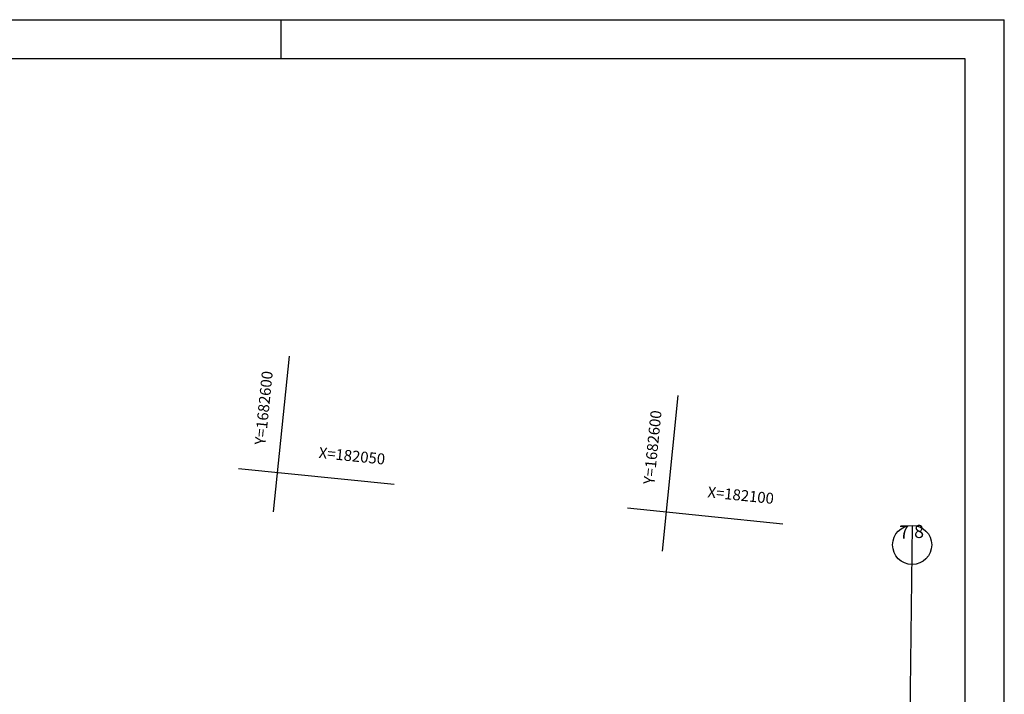
# Model space of a CAD drawing. Extents: x 20 to 970, y 17 to 619.
# Drawn here: x 718 to 970, y 438 to 611 of the extents above; entities that cross this region are included whole.
import ezdxf
from ezdxf.enums import TextEntityAlignment as Align

# ---------------------------------------------------------------- set-up
doc = ezdxf.new("R2010")
doc.units = 0
doc.linetypes.add('CONTINUO', pattern=[0])
doc.layers.get('0').update_dxf_attribs({"linetype": 'CONTINUOUS'})
for name, color, linetype in [('D-SELO-LINF', 7, 'CONTINUOUS'), ('D-SELO-LING', 41, 'CONTINUOUS'), ('MALHA', 7, 'CONTINUOUS'), ('RN', 7, 'CONTINUO')]:
    doc.layers.add(name, color=color, linetype=linetype)
doc.styles.add('ARIAL', font='ARIAL.TTF')
doc.styles.add('SIMPLEX', font='simplex', dxfattribs={"height": 0.2})

msp = doc.modelspace()

# ---------------------------------------------------------------- linework, layer by layer
msp.add_line((943.75, 271.66, -26.09), (946, 481.67, -26.09))
at = {"layer": 'D-SELO-LINF'}
for p, q in [((39.53, 611.12), (969.53, 611.12)), ((784.53, 601.12), (784.53, 611.12)), ((969.53, 17.12), (969.53, 611.12))]:
    msp.add_line(p, q, dxfattribs=at)
at = {"layer": 'D-SELO-LING'}
for p, q in [((959.53, 601.12), (44.53, 601.12)), ((959.53, 81.12), (959.53, 601.12))]:
    msp.add_line(p, q, dxfattribs=at)
at = {"layer": 'MALHA', "color": 0, "linetype": 'CONTINUO'}
for p, q in [((782.55, 485.17), (786.59, 524.97)), ((882.04, 475.09), (886.08, 514.89)), ((813.41, 492.1), (773.61, 496.13)), ((912.9, 482.01), (873.1, 486.05))]:
    msp.add_line(p, q, dxfattribs=at)
at = {"layer": 'RN', "ltscale": 0.5}
msp.add_circle((945.95, 476.67, -26.09), 5, dxfattribs=at)

# ---------------------------------------------------------------- texts
at = {"layer": 'RN', "ltscale": 0.5, "style": 'SIMPLEX'}
for p in [(782.37, 521.03), (881.86, 510.95)]:
    msp.add_text('Y=1682600', height=2.8, rotation=84.2117, dxfattribs=at).set_placement(p, align=Align.RIGHT)
at = {"layer": 'RN', "ltscale": 0.5}
for s, height, rotation, style, p in [('X=182050', 2.8, 354.2117, 'SIMPLEX', (802.46, 498.07)), ('X=182100', 2.8, 354.2117, 'SIMPLEX', (901.95, 487.99)), ('7', 3.36, 0.9297, 'ARIAL', (943.94, 478.29)), ('8', 3.36, 0.9297, 'ARIAL', (947.74, 478.44))]:
    msp.add_text(s, height=height, rotation=rotation, dxfattribs=dict(at, style=style)).set_placement(p, align=Align.CENTER)

doc.saveas('drawing.dxf')
